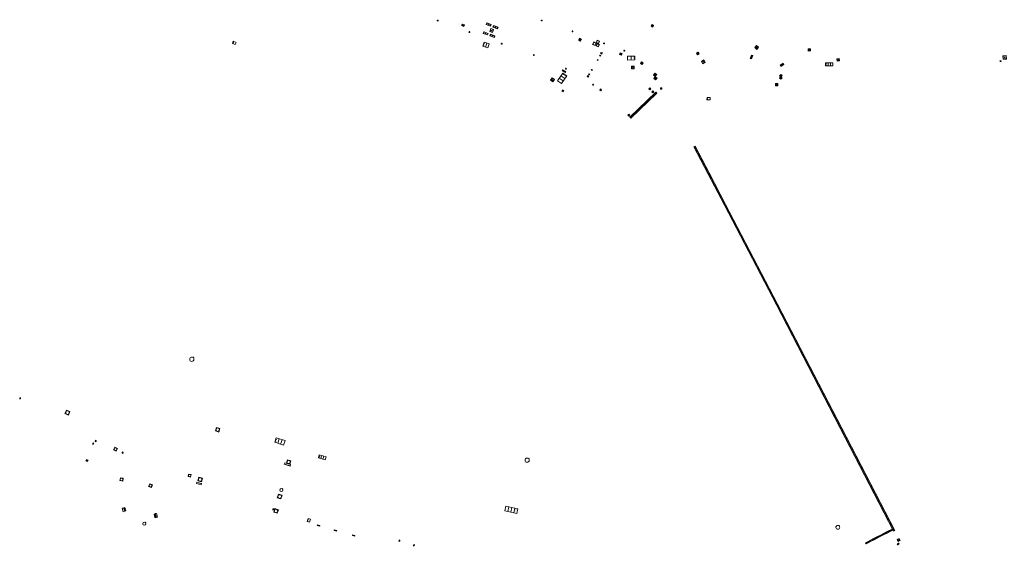
# Model space of a CAD drawing. Units: metres. Extents: x 1897815 to 1919728, y 4204939 to 4229361.
# Drawn here: x 1913521 to 1913726, y 4224969 to 4225078 of the extents above; entities that cross this region are included whole.
import ezdxf

# ---------------------------------------------------------------- set-up
doc = ezdxf.new("R2010")
doc.units = ezdxf.units.M
doc.header["$MEASUREMENT"] = 0
doc.layers.add('SOL_AFFL', color=6, linetype='Continuous', lineweight=0, true_color=0xff00ff)
doc.layers.add('SOL_AFFL_Ss-Pont', color=9, linetype='Continuous', lineweight=0, true_color=0xbababa)
doc.layers.get('0').off()

# ---------------------------------------------------------------- blocks, each defined once
blk = doc.blocks.new('AFF024')
at = {"flags": 128}
for points in [[(0, 0), (1, 0), (1, 0.65), (0, 0.65), (0, 0)], [(0.787, 0.437), (0.748, 0.437)], [(0.787, 0.197), (0.748, 0.197)]]:
    blk.add_lwpolyline(points, dxfattribs=at)
blk = doc.blocks.new('AFF002')
at = {"flags": 128}
for points in [[(0, 0), (1, 0), (1, 1), (0, 1), (0, 0)], [(0.079, 0.079), (0.921, 0.079), (0.921, 0.921), (0.079, 0.921), (0.079, 0.079)]]:
    blk.add_lwpolyline(points, dxfattribs=at)
blk.add_point((0.5, 0.5))
blk = doc.blocks.new('AFF015')
at = {"flags": 128}
for points in [[(0, 0), (1.95, 0), (1.95, 0.65), (0, 0.65), (0, 0)], [(0.65, 0), (0.65, 0.65)], [(1.3, 0), (1.3, 0.65)], [(1.749, 0.449), (1.795, 0.449)], [(1.749, 0.201), (1.795, 0.201)]]:
    blk.add_lwpolyline(points, dxfattribs=at)
blk = doc.blocks.new('AFF119')
at = {"flags": 128}
for points in [[(-0.132, 0.053), (0.13, -0.055)], [(0.1, 0), (0.07, 0.07), (0, 0.1), (-0.07, 0.07), (-0.1, 0), (-0.07, -0.07), (0, -0.1), (0.07, -0.07), (0.1, 0)], [(-0.054, -0.132), (0.053, 0.131)]]:
    blk.add_lwpolyline(points, dxfattribs=at)
blk = doc.blocks.new('AFF014')
at = {"flags": 128}
for points in [[(0, 0), (0.4, 0), (0.4, 0.4), (0, 0.4), (0, 0)], [(0.08, 0.08), (0.08, 0.32)], [(0.16, 0.08), (0.16, 0.32)], [(0.24, 0.08), (0.24, 0.32)], [(0.32, 0.08), (0.32, 0.32)]]:
    blk.add_lwpolyline(points, dxfattribs=at)
blk = doc.blocks.new('AFF003')
at = {"flags": 128}
for points in [[(0.101, 0.001), (0.071, 0.071), (0.001, 0.101), (-0.069, 0.071), (-0.099, 0.001), (-0.069, -0.069), (0.001, -0.099), (0.071, -0.069), (0.101, 0.001)], [(-0.083, -0.166), (0.084, 0.167)]]:
    blk.add_lwpolyline(points, dxfattribs=at)
blk = doc.blocks.new('AFF003_6')
at = {"color": 0, "linetype": 'ByBlock', "lineweight": -2, "flags": 128}
for points in [[(0.101, 0.001), (0.071, 0.071), (0.001, 0.101), (-0.069, 0.071), (-0.099, 0.001), (-0.069, -0.069), (0.001, -0.099), (0.071, -0.069), (0.101, 0.001)], [(-0.083, -0.166), (0.084, 0.167)]]:
    blk.add_lwpolyline(points, dxfattribs=at)
blk = doc.blocks.new('AFF001')
at = {"flags": 128}
blk.add_lwpolyline([(0, 1), (1, 1), (1, 0), (0, 0), (0, 1)], close=True, dxfattribs=at)
blk.add_circle((0.5, 0.5), 0.47)
blk = doc.blocks.new('AFF018_6')
at = {"color": 0, "linetype": 'ByBlock', "lineweight": -2, "flags": 128}
blk.add_lwpolyline([(0.205486, 0.254479), (0.258586, 0.307579), (0.302586, 0.263579), (0.249963, 0.210956)], dxfattribs=at)
at = {"color": 0, "linetype": 'ByBlock', "lineweight": -2}
blk.add_arc((0, 0), 0.327084, 51.079897, 40.162643, dxfattribs=at)
blk = doc.blocks.new('grille_927')
at = {"color": 0, "linetype": 'ByBlock', "lineweight": -2, "flags": 128}
for points in [[(0, 0), (10.8299, -20.7461), (11.095845, -20.607271), (0.265945, 0.138829), (0, 0)], [(0.118373, -0.161932), (0.331129, -0.050869)], [(0.210152, -0.337746), (0.422908, -0.226683)], [(0.301931, -0.51356), (0.514687, -0.402497)], [(0.39371, -0.689375), (0.606465, -0.578312)], [(0.485489, -0.865189), (0.698244, -0.754126)], [(0.577267, -1.041004), (0.790023, -0.929941)], [(0.669046, -1.216818), (0.881802, -1.105755)], [(0.760825, -1.392632), (0.973581, -1.281569)], [(0.852604, -1.568447), (1.06536, -1.457384)], [(0.944383, -1.744261), (1.157138, -1.633198)], [(1.036161, -1.920076), (1.248917, -1.809013)], [(1.12794, -2.09589), (1.340696, -1.984827)], [(1.219719, -2.271704), (1.432475, -2.160641)], [(1.311498, -2.447519), (1.524254, -2.336456)], [(1.403277, -2.623333), (1.616032, -2.51227)], [(1.495055, -2.799148), (1.707811, -2.688085)], [(1.586834, -2.974962), (1.79959, -2.863899)], [(1.678613, -3.150776), (1.891369, -3.039713)], [(1.770392, -3.326591), (1.983148, -3.215528)], [(1.862171, -3.502405), (2.074927, -3.391342)], [(1.95395, -3.67822), (2.166705, -3.567157)], [(2.045728, -3.854034), (2.258484, -3.742971)], [(2.137507, -4.029848), (2.350263, -3.918786)], [(2.229286, -4.205663), (2.442042, -4.0946)], [(2.321065, -4.381477), (2.533821, -4.270414)], [(2.412844, -4.557292), (2.625599, -4.446229)], [(2.504622, -4.733106), (2.717378, -4.622043)], [(2.596401, -4.908921), (2.809157, -4.797858)], [(2.68818, -5.084735), (2.900936, -4.973672)], [(2.779959, -5.260549), (2.992715, -5.149486)], [(2.871738, -5.436364), (3.084493, -5.325301)], [(2.963517, -5.612178), (3.176272, -5.501115)], [(3.055295, -5.787993), (3.268051, -5.67693)], [(3.147074, -5.963807), (3.35983, -5.852744)], [(3.238853, -6.139621), (3.451609, -6.028558)], [(3.330632, -6.315436), (3.543388, -6.204373)], [(3.422411, -6.49125), (3.635166, -6.380187)], [(3.514189, -6.667065), (3.726945, -6.556002)], [(3.605968, -6.842879), (3.818724, -6.731816)], [(3.697747, -7.018693), (3.910503, -6.90763)], [(3.789526, -7.194508), (4.002282, -7.083445)], [(3.881305, -7.370322), (4.09406, -7.259259)], [(3.973083, -7.546137), (4.185839, -7.435074)], [(4.064862, -7.721951), (4.277618, -7.610888)], [(4.156641, -7.897765), (4.369397, -7.786702)], [(4.24842, -8.07358), (4.461176, -7.962517)], [(4.340199, -8.249394), (4.552954, -8.138331)], [(4.431978, -8.425209), (4.644733, -8.314146)], [(4.523756, -8.601023), (4.736512, -8.48996)], [(4.615535, -8.776837), (4.828291, -8.665774)], [(4.707314, -8.952652), (4.92007, -8.841589)], [(4.799093, -9.128466), (5.011849, -9.017403)], [(4.890872, -9.304281), (5.103627, -9.193218)], [(4.98265, -9.480095), (5.195406, -9.369032)], [(5.074429, -9.65591), (5.287185, -9.544847)], [(5.166208, -9.831724), (5.378964, -9.720661)], [(5.257987, -10.007538), (5.470743, -9.896475)], [(5.349766, -10.183353), (5.562521, -10.07229)], [(5.441544, -10.359167), (5.6543, -10.248104)], [(5.533323, -10.534982), (5.746079, -10.423919)], [(5.625102, -10.710796), (5.837858, -10.599733)], [(5.716881, -10.88661), (5.929637, -10.775547)], [(5.80866, -11.062425), (6.021415, -10.951362)], [(5.900439, -11.238239), (6.113194, -11.127176)], [(5.992217, -11.414054), (6.204973, -11.302991)], [(6.083996, -11.589868), (6.296752, -11.478805)], [(6.175775, -11.765682), (6.388531, -11.654619)], [(6.267554, -11.941497), (6.48031, -11.830434)], [(6.359333, -12.117311), (6.572088, -12.006248)], [(6.451111, -12.293126), (6.663867, -12.182063)], [(6.54289, -12.46894), (6.755646, -12.357877)], [(6.634669, -12.644754), (6.847425, -12.533691)], [(6.726448, -12.820569), (6.939204, -12.709506)], [(6.818227, -12.996383), (7.030982, -12.88532)], [(6.910005, -13.172198), (7.122761, -13.061135)], [(7.001784, -13.348012), (7.21454, -13.236949)], [(7.093563, -13.523826), (7.306319, -13.412763)], [(7.185342, -13.699641), (7.398098, -13.588578)], [(7.277121, -13.875455), (7.489877, -13.764392)], [(7.3689, -14.05127), (7.581655, -13.940207)], [(7.460678, -14.227084), (7.673434, -14.116021)], [(7.552457, -14.402898), (7.765213, -14.291836)], [(7.644236, -14.578713), (7.856992, -14.46765)], [(7.736015, -14.754527), (7.948771, -14.643464)], [(7.827794, -14.930342), (8.040549, -14.819279)], [(7.919572, -15.106156), (8.132328, -14.995093)], [(8.011351, -15.281971), (8.224107, -15.170908)], [(8.10313, -15.457785), (8.315886, -15.346722)], [(8.194909, -15.633599), (8.407665, -15.522536)], [(8.286688, -15.809414), (8.499443, -15.698351)], [(8.378467, -15.985228), (8.591222, -15.874165)], [(8.470245, -16.161043), (8.683001, -16.04998)], [(8.562024, -16.336857), (8.77478, -16.225794)], [(8.653803, -16.512671), (8.866559, -16.401608)], [(8.745582, -16.688486), (8.958338, -16.577423)], [(8.837361, -16.8643), (9.050116, -16.753237)], [(8.929139, -17.040115), (9.141895, -16.929052)], [(9.020918, -17.215929), (9.233674, -17.104866)], [(9.112697, -17.391743), (9.325453, -17.28068)], [(9.204476, -17.567558), (9.417232, -17.456495)], [(9.296255, -17.743372), (9.50901, -17.632309)], [(9.388033, -17.919187), (9.600789, -17.808124)], [(9.479812, -18.095001), (9.692568, -17.983938)], [(9.571591, -18.270815), (9.784347, -18.159752)], [(9.66337, -18.44663), (9.876126, -18.335567)], [(9.755149, -18.622444), (9.967904, -18.511381)], [(9.846928, -18.798259), (10.059683, -18.687196)], [(9.938706, -18.974073), (10.151462, -18.86301)], [(10.030485, -19.149887), (10.243241, -19.038824)], [(10.122264, -19.325702), (10.33502, -19.214639)], [(10.214043, -19.501516), (10.426799, -19.390453)], [(10.305822, -19.677331), (10.518577, -19.566268)], [(10.3976, -19.853145), (10.610356, -19.742082)], [(10.489379, -20.028959), (10.702135, -19.917897)], [(10.581158, -20.204774), (10.793914, -20.093711)], [(10.672937, -20.380588), (10.885693, -20.269525)], [(10.764716, -20.556403), (10.977471, -20.44534)]]:
    blk.add_lwpolyline(points, dxfattribs=at)
blk = doc.blocks.new('AFF102')
at = {"flags": 128}
for points in [[(-0.0844, 0), (0.0002, 0.0852), (0.0854, 0), (0.0002, -0.0846), (-0.0844, 0), (-0.169, 0)], [(0.0002, 0.0852), (0.0002, 0.1698)], [(0.0854, 0), (0.17, 0)], [(0.0002, -0.0846), (0.0002, -0.1692)]]:
    blk.add_lwpolyline(points, dxfattribs=at)
blk = doc.blocks.new('AFF016')
at = {"flags": 128}
for points in [[(0, 0), (1.3, 0), (1.3, 0.65), (0, 0.65), (0, 0)], [(0.65, 0), (0.65, 0.65)], [(1.1, 0.45), (1.157, 0.45)], [(1.1, 0.2), (1.157, 0.2)]]:
    blk.add_lwpolyline(points, dxfattribs=at)
blk = doc.blocks.new('grille_928')
at = {"color": 0, "linetype": 'ByBlock', "lineweight": -2, "flags": 128}
for points in [[(0, 0), (2.906398, -5.556775), (3.172232, -5.417735), (0.265834, 0.139041), (0, 0)], [(0.117408, -0.159745), (0.330075, -0.048512)], [(0.208233, -0.333394), (0.4209, -0.222162)], [(0.299058, -0.507044), (0.511725, -0.395811)], [(0.389883, -0.680693), (0.60255, -0.56946)], [(0.480708, -0.854342), (0.693375, -0.743109)], [(0.571533, -1.027991), (0.7842, -0.916759)], [(0.662358, -1.201641), (0.875025, -1.090408)], [(0.753183, -1.37529), (0.96585, -1.264057)], [(0.844008, -1.548939), (1.056675, -1.437706)], [(0.934833, -1.722588), (1.1475, -1.611356)], [(1.025658, -1.896237), (1.238325, -1.785005)], [(1.116483, -2.069887), (1.32915, -1.958654)], [(1.207308, -2.243536), (1.419975, -2.132303)], [(1.298133, -2.417185), (1.5108, -2.305952)], [(1.388958, -2.590834), (1.601625, -2.479602)], [(1.479783, -2.764484), (1.69245, -2.653251)], [(1.570608, -2.938133), (1.783275, -2.8269)], [(1.661432, -3.111782), (1.8741, -3.000549)], [(1.752257, -3.285431), (1.964924, -3.174199)], [(1.843082, -3.459081), (2.055749, -3.347848)], [(1.933907, -3.63273), (2.146574, -3.521497)], [(2.024732, -3.806379), (2.237399, -3.695146)], [(2.115557, -3.980028), (2.328224, -3.868796)], [(2.206382, -4.153677), (2.419049, -4.042445)], [(2.297207, -4.327327), (2.509874, -4.216094)], [(2.388032, -4.500976), (2.600699, -4.389743)], [(2.478857, -4.674625), (2.691524, -4.563392)], [(2.569682, -4.848274), (2.782349, -4.737042)], [(2.660507, -5.021924), (2.873174, -4.910691)], [(2.751332, -5.195573), (2.963999, -5.08434)], [(2.842157, -5.369222), (3.054824, -5.257989)]]:
    blk.add_lwpolyline(points, dxfattribs=at)
blk = doc.blocks.new('grille_929')
at = {"color": 0, "linetype": 'ByBlock', "lineweight": -2, "flags": 128}
for points in [[(0, 0), (3.4519, -6.6114), (3.717835, -6.472552), (0.265935, 0.138848), (0, 0)], [(0.117433, -0.160099), (0.330181, -0.049021)], [(0.208272, -0.334084), (0.42102, -0.223005)], [(0.299112, -0.508068), (0.51186, -0.396989)], [(0.389951, -0.682052), (0.602699, -0.570974)], [(0.480791, -0.856036), (0.693539, -0.744958)], [(0.57163, -1.03002), (0.784378, -0.918942)], [(0.66247, -1.204005), (0.875217, -1.092926)], [(0.753309, -1.377989), (0.966057, -1.26691)], [(0.844149, -1.551973), (1.056896, -1.440895)], [(0.934988, -1.725957), (1.147736, -1.614879)], [(1.025828, -1.899942), (1.238575, -1.788863)], [(1.116667, -2.073926), (1.329415, -1.962847)], [(1.207507, -2.24791), (1.420254, -2.136832)], [(1.298346, -2.421894), (1.511094, -2.310816)], [(1.389186, -2.595878), (1.601933, -2.4848)], [(1.480025, -2.769863), (1.692773, -2.658784)], [(1.570865, -2.943847), (1.783612, -2.832768)], [(1.661704, -3.117831), (1.874452, -3.006753)], [(1.752543, -3.291815), (1.965291, -3.180737)], [(1.843383, -3.465799), (2.056131, -3.354721)], [(1.934222, -3.639784), (2.14697, -3.528705)], [(2.025062, -3.813768), (2.23781, -3.702689)], [(2.115901, -3.987752), (2.328649, -3.876674)], [(2.206741, -4.161736), (2.419489, -4.050658)], [(2.29758, -4.33572), (2.510328, -4.224642)], [(2.38842, -4.509705), (2.601167, -4.398626)], [(2.479259, -4.683689), (2.692007, -4.57261)], [(2.570099, -4.857673), (2.782846, -4.746595)], [(2.660938, -5.031657), (2.873686, -4.920579)], [(2.751778, -5.205642), (2.964525, -5.094563)], [(2.842617, -5.379626), (3.055365, -5.268547)], [(2.933457, -5.55361), (3.146204, -5.442532)], [(3.024296, -5.727594), (3.237044, -5.616516)], [(3.115136, -5.901578), (3.327883, -5.7905)], [(3.205975, -6.075563), (3.418723, -5.964484)], [(3.296815, -6.249547), (3.509562, -6.138468)], [(3.387654, -6.423531), (3.600402, -6.312453)]]:
    blk.add_lwpolyline(points, dxfattribs=at)
blk = doc.blocks.new('grille_930')
at = {"color": 0, "linetype": 'ByBlock', "lineweight": -2, "flags": 128}
for points in [[(0, 0), (-5.420866, -5.240719), (-5.212348, -5.456405), (0.208518, -0.215686), (0, 0)], [(-1.976309, -1.95236), (-1.809495, -2.124908)], [(-1.833655, -1.814446), (-1.666841, -1.986995)], [(-1.691001, -1.676533), (-1.524186, -1.849081)], [(-1.548346, -1.538619), (-1.381532, -1.711167)], [(-1.405692, -1.400705), (-1.238877, -1.573254)], [(-1.263037, -1.262792), (-1.096223, -1.43534)], [(-1.120383, -1.124878), (-0.953569, -1.297426)], [(-0.977729, -0.986964), (-0.810914, -1.159513)], [(-0.835074, -0.849051), (-0.66826, -1.021599)], [(-0.69242, -0.711137), (-0.525606, -0.883685)], [(-0.549766, -0.573223), (-0.382951, -0.745772)], [(-0.407111, -0.43531), (-0.240297, -0.607858)], [(-0.264457, -0.297396), (-0.097643, -0.469944)], [(-0.121803, -0.159482), (0.045012, -0.332031)], [(-4.116125, -4.021065), (-3.94931, -4.193613)], [(-3.97347, -3.883151), (-3.806656, -4.0557)], [(-3.830816, -3.745238), (-3.664002, -3.917786)], [(-3.688162, -3.607324), (-3.521347, -3.779872)], [(-3.545507, -3.46941), (-3.378693, -3.641959)], [(-3.402853, -3.331497), (-3.236038, -3.504045)], [(-3.260198, -3.193583), (-3.093384, -3.366131)], [(-3.117544, -3.055669), (-2.95073, -3.228218)], [(-2.97489, -2.917756), (-2.808075, -3.090304)], [(-2.832235, -2.779842), (-2.665421, -2.95239)], [(-2.689581, -2.641928), (-2.522767, -2.814477)], [(-2.546927, -2.504015), (-2.380112, -2.676563)], [(-2.404272, -2.366101), (-2.237458, -2.538649)], [(-2.261618, -2.228187), (-2.094804, -2.400736)], [(-2.118964, -2.090274), (-1.952149, -2.262822)], [(-5.257359, -5.124374), (-5.090545, -5.296923)], [(-5.114705, -4.986461), (-4.947891, -5.159009)], [(-4.972051, -4.848547), (-4.805236, -5.021095)], [(-4.829396, -4.710633), (-4.662582, -4.883182)], [(-4.686742, -4.57272), (-4.519928, -4.745268)], [(-4.544088, -4.434806), (-4.377273, -4.607354)], [(-4.401433, -4.296892), (-4.234619, -4.469441)], [(-4.258779, -4.158979), (-4.091965, -4.331527)]]:
    blk.add_lwpolyline(points, dxfattribs=at)
blk = doc.blocks.new('AFF024_3')
at = {"color": 0, "linetype": 'ByBlock', "lineweight": -2, "flags": 128}
for points in [[(0, 0), (1, 0), (1, 0.65), (0, 0.65), (0, 0)], [(0.787, 0.437), (0.748, 0.437)], [(0.787, 0.197), (0.748, 0.197)]]:
    blk.add_lwpolyline(points, dxfattribs=at)
blk = doc.blocks.new('AFF001_7')
at = {"color": 0, "linetype": 'ByBlock', "lineweight": -2, "flags": 128}
blk.add_lwpolyline([(0, 1), (1, 1), (1, 0), (0, 0), (0, 1)], close=True, dxfattribs=at)
at = {"color": 0, "linetype": 'ByBlock', "lineweight": -2}
blk.add_circle((0.5, 0.5), 0.47, dxfattribs=at)
blk = doc.blocks.new('AFF017_4')
at = {"color": 0, "linetype": 'ByBlock', "lineweight": -2, "flags": 128}
for points in [[(0, 0), (1, 0), (1, 0.295), (0, 0.295), (0, 0)], [(0.197, 0), (0.197, 0.039), (0.803, 0.039), (0.803, 0)]]:
    blk.add_lwpolyline(points, dxfattribs=at)
blk = doc.blocks.new('AFF014_6')
at = {"color": 0, "linetype": 'ByBlock', "lineweight": -2, "flags": 128}
for points in [[(0, 0), (0.4, 0), (0.4, 0.4), (0, 0.4), (0, 0)], [(0.08, 0.08), (0.08, 0.32)], [(0.16, 0.08), (0.16, 0.32)], [(0.24, 0.08), (0.24, 0.32)], [(0.32, 0.08), (0.32, 0.32)]]:
    blk.add_lwpolyline(points, dxfattribs=at)
blk = doc.blocks.new('AFF015_5')
at = {"color": 0, "linetype": 'ByBlock', "lineweight": -2, "flags": 128}
for points in [[(0, 0), (1.95, 0), (1.95, 0.65), (0, 0.65), (0, 0)], [(0.65, 0), (0.65, 0.65)], [(1.3, 0), (1.3, 0.65)], [(1.749, 0.449), (1.795, 0.449)], [(1.749, 0.201), (1.795, 0.201)]]:
    blk.add_lwpolyline(points, dxfattribs=at)
blk = doc.blocks.new('AFF017')
at = {"flags": 128}
for points in [[(0, 0), (1, 0), (1, 0.295), (0, 0.295), (0, 0)], [(0.197, 0), (0.197, 0.039), (0.803, 0.039), (0.803, 0)]]:
    blk.add_lwpolyline(points, dxfattribs=at)
blk = doc.blocks.new('AFF106_4')
at = {"color": 0, "linetype": 'ByBlock', "lineweight": -2, "flags": 128}
for points in [[(0, 0), (2.6, 0), (2.6, 0.65), (0, 0.65), (0, 0)], [(0.317, 0.463), (0.348, 0.463)], [(0.348, 0.187), (0.317, 0.187)], [(0.655, 0), (0.655, 0.65)], [(1.3, 0), (1.3, 0.65)], [(1.955, 0), (1.955, 0.65)]]:
    blk.add_lwpolyline(points, dxfattribs=at)
blk = doc.blocks.new('grille_932')
at = {"color": 0, "linetype": 'ByBlock', "lineweight": -2, "flags": 128}
for points in [[(0, 0), (14.322325, -27.699095), (14.588809, -27.561305), (0.266484, 0.13779), (0, 0)], [(0.118458, -0.163779), (0.331645, -0.053547)], [(0.210268, -0.341338), (0.423455, -0.231105)], [(0.302078, -0.518896), (0.515265, -0.408663)], [(0.393888, -0.696454), (0.607075, -0.586222)], [(0.485697, -0.874012), (0.698885, -0.76378)], [(0.577507, -1.051571), (0.790694, -0.941338)], [(0.669317, -1.229129), (0.882504, -1.118897)], [(0.761127, -1.406687), (0.974314, -1.296455)], [(0.852936, -1.584246), (1.066124, -1.474013)], [(0.944746, -1.761804), (1.157933, -1.651572)], [(1.036556, -1.939362), (1.249743, -1.82913)], [(1.128366, -2.116921), (1.341553, -2.006688)], [(1.220175, -2.294479), (1.433363, -2.184246)], [(1.311985, -2.472037), (1.525173, -2.361805)], [(1.403795, -2.649595), (1.616982, -2.539363)], [(1.495605, -2.827154), (1.708792, -2.716921)], [(1.587415, -3.004712), (1.800602, -2.89448)], [(1.679224, -3.18227), (1.892412, -3.072038)], [(1.771034, -3.359829), (1.984221, -3.249596)], [(1.862844, -3.537387), (2.076031, -3.427155)], [(1.954654, -3.714945), (2.167841, -3.604713)], [(2.046463, -3.892504), (2.259651, -3.782271)], [(2.138273, -4.070062), (2.351461, -3.959829)], [(2.230083, -4.24762), (2.44327, -4.137388)], [(2.321893, -4.425178), (2.53508, -4.314946)], [(2.413703, -4.602737), (2.62689, -4.492504)], [(2.505512, -4.780295), (2.7187, -4.670063)], [(2.597322, -4.957853), (2.810509, -4.847621)], [(2.689132, -5.135412), (2.902319, -5.025179)], [(2.780942, -5.31297), (2.994129, -5.202738)], [(2.872751, -5.490528), (3.085939, -5.380296)], [(2.964561, -5.668087), (3.177749, -5.557854)], [(3.056371, -5.845645), (3.269558, -5.735412)], [(3.148181, -6.023203), (3.361368, -5.912971)], [(3.239991, -6.200761), (3.453178, -6.090529)], [(3.3318, -6.37832), (3.544988, -6.268087)], [(3.42361, -6.555878), (3.636797, -6.445646)], [(3.51542, -6.733436), (3.728607, -6.623204)], [(3.60723, -6.910995), (3.820417, -6.800762)], [(3.699039, -7.088553), (3.912227, -6.978321)], [(3.790849, -7.266111), (4.004037, -7.155879)], [(3.882659, -7.44367), (4.095846, -7.333437)], [(3.974469, -7.621228), (4.187656, -7.510996)], [(4.066279, -7.798786), (4.279466, -7.688554)], [(4.158088, -7.976345), (4.371276, -7.866112)], [(4.249898, -8.153903), (4.463085, -8.04367)], [(4.341708, -8.331461), (4.554895, -8.221229)], [(4.433518, -8.509019), (4.646705, -8.398787)], [(4.525327, -8.686578), (4.738515, -8.576345)], [(4.617137, -8.864136), (4.830324, -8.753904)], [(4.708947, -9.041694), (4.922134, -8.931462)], [(4.800757, -9.219253), (5.013944, -9.10902)], [(4.892567, -9.396811), (5.105754, -9.286579)], [(4.984376, -9.574369), (5.197564, -9.464137)], [(5.076186, -9.751928), (5.289373, -9.641695)], [(5.167996, -9.929486), (5.381183, -9.819253)], [(5.259806, -10.107044), (5.472993, -9.996812)], [(5.351615, -10.284602), (5.564803, -10.17437)], [(5.443425, -10.462161), (5.656612, -10.351928)], [(5.535235, -10.639719), (5.748422, -10.529487)], [(5.627045, -10.817277), (5.840232, -10.707045)], [(5.718855, -10.994836), (5.932042, -10.884603)], [(5.810664, -11.172394), (6.023852, -11.062162)], [(5.902474, -11.349952), (6.115661, -11.23972)], [(5.994284, -11.527511), (6.207471, -11.417278)], [(6.086094, -11.705069), (6.299281, -11.594836)], [(6.177903, -11.882627), (6.391091, -11.772395)], [(6.269713, -12.060185), (6.4829, -11.949953)], [(6.361523, -12.237744), (6.57471, -12.127511)], [(6.453333, -12.415302), (6.66652, -12.30507)], [(6.545142, -12.59286), (6.75833, -12.482628)], [(6.636952, -12.770419), (6.85014, -12.660186)], [(6.728762, -12.947977), (6.941949, -12.837745)], [(6.820572, -13.125535), (7.033759, -13.015303)], [(6.912382, -13.303094), (7.125569, -13.192861)], [(7.004191, -13.480652), (7.217379, -13.370419)], [(7.096001, -13.65821), (7.309188, -13.547978)], [(7.187811, -13.835768), (7.400998, -13.725536)], [(7.279621, -14.013327), (7.492808, -13.903094)], [(7.37143, -14.190885), (7.584618, -14.080653)], [(7.46324, -14.368443), (7.676428, -14.258211)], [(7.55505, -14.546002), (7.768237, -14.435769)], [(7.64686, -14.72356), (7.860047, -14.613328)], [(7.73867, -14.901118), (7.951857, -14.790886)], [(7.830479, -15.078677), (8.043667, -14.968444)], [(7.922289, -15.256235), (8.135476, -15.146002)], [(8.014099, -15.433793), (8.227286, -15.323561)], [(8.105909, -15.611351), (8.319096, -15.501119)], [(8.197718, -15.78891), (8.410906, -15.678677)], [(8.289528, -15.966468), (8.502716, -15.856236)], [(8.381338, -16.144026), (8.594525, -16.033794)], [(8.473148, -16.321585), (8.686335, -16.211352)], [(8.564958, -16.499143), (8.778145, -16.388911)], [(8.656767, -16.676701), (8.869955, -16.566469)], [(8.748577, -16.85426), (8.961764, -16.744027)], [(8.840387, -17.031818), (9.053574, -16.921585)], [(8.932197, -17.209376), (9.145384, -17.099144)], [(9.024006, -17.386934), (9.237194, -17.276702)], [(9.115816, -17.564493), (9.329004, -17.45426)], [(9.207626, -17.742051), (9.420813, -17.631819)], [(9.299436, -17.919609), (9.512623, -17.809377)], [(9.391246, -18.097168), (9.604433, -17.986935)], [(9.483055, -18.274726), (9.696243, -18.164494)], [(9.574865, -18.452284), (9.788052, -18.342052)], [(9.666675, -18.629843), (9.879862, -18.51961)], [(9.758485, -18.807401), (9.971672, -18.697168)], [(9.850294, -18.984959), (10.063482, -18.874727)], [(9.942104, -19.162517), (10.155291, -19.052285)], [(10.033914, -19.340076), (10.247101, -19.229843)], [(10.125724, -19.517634), (10.338911, -19.407402)], [(10.217534, -19.695192), (10.430721, -19.58496)], [(10.309343, -19.872751), (10.522531, -19.762518)], [(10.401153, -20.050309), (10.61434, -19.940077)], [(10.492963, -20.227867), (10.70615, -20.117635)], [(10.584773, -20.405426), (10.79796, -20.295193)], [(10.676582, -20.582984), (10.88977, -20.472752)], [(10.768392, -20.760542), (10.981579, -20.65031)], [(10.860202, -20.938101), (11.073389, -20.827868)], [(10.952012, -21.115659), (11.165199, -21.005426)], [(11.043822, -21.293217), (11.257009, -21.182985)], [(11.135631, -21.470775), (11.348819, -21.360543)], [(11.227441, -21.648334), (11.440628, -21.538101)], [(11.319251, -21.825892), (11.532438, -21.71566)], [(11.411061, -22.00345), (11.624248, -21.893218)], [(11.50287, -22.181009), (11.716058, -22.070776)], [(11.59468, -22.358567), (11.807867, -22.248335)], [(11.68649, -22.536125), (11.899677, -22.425893)], [(11.7783, -22.713684), (11.991487, -22.603451)], [(11.870109, -22.891242), (12.083297, -22.781009)], [(11.961919, -23.0688), (12.175107, -22.958568)], [(12.053729, -23.246358), (12.266916, -23.136126)], [(12.145539, -23.423917), (12.358726, -23.313684)], [(12.237349, -23.601475), (12.450536, -23.491243)], [(12.329158, -23.779033), (12.542346, -23.668801)], [(12.420968, -23.956592), (12.634155, -23.846359)], [(12.512778, -24.13415), (12.725965, -24.023918)], [(12.604588, -24.311708), (12.817775, -24.201476)], [(12.696397, -24.489267), (12.909585, -24.379034)], [(12.788207, -24.666825), (13.001395, -24.556592)], [(12.880017, -24.844383), (13.093204, -24.734151)], [(12.971827, -25.021941), (13.185014, -24.911709)], [(13.063637, -25.1995), (13.276824, -25.089267)], [(13.155446, -25.377058), (13.368634, -25.266826)], [(13.247256, -25.554616), (13.460443, -25.444384)], [(13.339066, -25.732175), (13.552253, -25.621942)], [(13.430876, -25.909733), (13.644063, -25.799501)], [(13.522685, -26.087291), (13.735873, -25.977059)], [(13.614495, -26.26485), (13.827683, -26.154617)], [(13.706305, -26.442408), (13.919492, -26.332175)], [(13.798115, -26.619966), (14.011302, -26.509734)], [(13.889925, -26.797524), (14.103112, -26.687292)], [(13.981734, -26.975083), (14.194922, -26.86485)], [(14.073544, -27.152641), (14.286731, -27.042409)], [(14.165354, -27.330199), (14.378541, -27.219967)], [(14.257164, -27.507758), (14.470351, -27.397525)]]:
    blk.add_lwpolyline(points, dxfattribs=at)
blk = doc.blocks.new('AFF121')
at = {"flags": 128}
for points in [[(0, 0.25), (0.19, 0.25), (0.19, 0), (0, 0), (0, 0.25)], [(0, 0), (0.095, 0.25), (0.19, 0)]]:
    blk.add_lwpolyline(points, dxfattribs=at)
blk = doc.blocks.new('AFF018')
at = {"flags": 128}
blk.add_lwpolyline([(0.205486, 0.254479), (0.258586, 0.307579), (0.302586, 0.263579), (0.249963, 0.210956)], dxfattribs=at)
blk.add_arc((0, 0), 0.327084, 51.079897, 40.162643)
blk = doc.blocks.new('grille_985')
at = {"color": 0, "linetype": 'ByBlock', "lineweight": -2, "flags": 128}
for points in [[(0, 0), (-1.145374, -0.591727), (-1.030626, -0.813837), (0.114747, -0.22211), (0, 0)], [(-0.970274, -0.529405), (-0.878476, -0.707094)], [(-0.806649, -0.444873), (-0.714852, -0.622561)], [(-0.643025, -0.360341), (-0.551227, -0.538029)], [(-0.4794, -0.275808), (-0.387602, -0.453497)], [(-0.315775, -0.191276), (-0.223977, -0.368964)], [(-0.15215, -0.106743), (-0.060352, -0.284432)]]:
    blk.add_lwpolyline(points, dxfattribs=at)
blk = doc.blocks.new('grille_986')
at = {"color": 0, "linetype": 'ByBlock', "lineweight": -2, "flags": 128}
for points in [[(0, 0), (-1.318883, -0.673481), (-1.205187, -0.896132), (0.113696, -0.222651), (0, 0)], [(-1.142653, -0.611561), (-1.051696, -0.789682)], [(-0.977793, -0.527376), (-0.886836, -0.705497)], [(-0.812932, -0.443191), (-0.721976, -0.621311)], [(-0.648072, -0.359006), (-0.557115, -0.537126)], [(-0.483211, -0.274821), (-0.392255, -0.452941)], [(-0.318351, -0.190635), (-0.227395, -0.368756)], [(-0.153491, -0.10645), (-0.062534, -0.284571)]]:
    blk.add_lwpolyline(points, dxfattribs=at)
blk = doc.blocks.new('grille_987')
at = {"color": 0, "linetype": 'ByBlock', "lineweight": -2, "flags": 128}
for points in [[(0, 0), (-1.165334, -0.592413), (-1.052042, -0.81527), (0.113292, -0.222856), (0, 0)], [(-0.987529, -0.530069), (-0.896895, -0.708354)], [(-0.821052, -0.445438), (-0.730419, -0.623723)], [(-0.654576, -0.360808), (-0.563943, -0.539093)], [(-0.4881, -0.276177), (-0.397466, -0.454462)], [(-0.321623, -0.191547), (-0.23099, -0.369832)], [(-0.155147, -0.106916), (-0.064514, -0.285201)]]:
    blk.add_lwpolyline(points, dxfattribs=at)
blk = doc.blocks.new('grille_988')
at = {"color": 0, "linetype": 'ByBlock', "lineweight": -2, "flags": 128}
for points in [[(0, 0), (-0.690603, -0.408377), (-0.563353, -0.623568), (0.12725, -0.215192), (0, 0)], [(-0.539757, -0.348221), (-0.437957, -0.520374)], [(-0.401637, -0.266545), (-0.299837, -0.438699)], [(-0.263516, -0.18487), (-0.161716, -0.357023)], [(-0.125396, -0.103195), (-0.023596, -0.275348)]]:
    blk.add_lwpolyline(points, dxfattribs=at)
blk = doc.blocks.new('grille_989')
at = {"color": 0, "linetype": 'ByBlock', "lineweight": -2, "flags": 128}
for points in [[(0, 0), (0.639841, 0.330992), (0.524974, 0.553041), (-0.114867, 0.222049), (0, 0)], [(0.148474, 0.104953), (0.05658, 0.282592)], [(0.308434, 0.187701), (0.216541, 0.36534)], [(0.468394, 0.270449), (0.376501, 0.448088)]]:
    blk.add_lwpolyline(points, dxfattribs=at)
blk = doc.blocks.new('grille_990')
at = {"color": 0, "linetype": 'ByBlock', "lineweight": -2, "flags": 128}
for points in [[(0, 0), (10.066314, -19.459185), (10.332773, -19.321345), (0.266458, 0.13784), (0, 0)], [(0.118158, -0.163118), (0.331325, -0.052846)], [(0.20967, -0.340019), (0.422837, -0.229747)], [(0.301182, -0.516921), (0.514348, -0.406649)], [(0.392694, -0.693823), (0.60586, -0.583551)], [(0.484206, -0.870724), (0.697372, -0.760452)], [(0.575718, -1.047626), (0.788884, -0.937354)], [(0.667229, -1.224528), (0.880396, -1.114256)], [(0.758741, -1.401429), (0.971908, -1.291157)], [(0.850253, -1.578331), (1.06342, -1.468059)], [(0.941765, -1.755233), (1.154932, -1.644961)], [(1.033277, -1.932134), (1.246444, -1.821862)], [(1.124789, -2.109036), (1.337956, -1.998764)], [(1.216301, -2.285938), (1.429468, -2.175666)], [(1.307813, -2.46284), (1.52098, -2.352568)], [(1.399325, -2.639741), (1.612492, -2.529469)], [(1.490837, -2.816643), (1.704004, -2.706371)], [(1.582349, -2.993545), (1.795516, -2.883273)], [(1.673861, -3.170446), (1.887028, -3.060174)], [(1.765373, -3.347348), (1.97854, -3.237076)], [(1.856885, -3.52425), (2.070052, -3.413978)], [(1.948397, -3.701151), (2.161564, -3.590879)], [(2.039909, -3.878053), (2.253075, -3.767781)], [(2.131421, -4.054955), (2.344587, -3.944683)], [(2.222933, -4.231856), (2.436099, -4.121584)], [(2.314445, -4.408758), (2.527611, -4.298486)], [(2.405957, -4.58566), (2.619123, -4.475388)], [(2.497468, -4.762561), (2.710635, -4.652289)], [(2.58898, -4.939463), (2.802147, -4.829191)], [(2.680492, -5.116365), (2.893659, -5.006093)], [(2.772004, -5.293266), (2.985171, -5.182994)], [(2.863516, -5.470168), (3.076683, -5.359896)], [(2.955028, -5.64707), (3.168195, -5.536798)], [(3.04654, -5.823972), (3.259707, -5.713699)], [(3.138052, -6.000873), (3.351219, -5.890601)], [(3.229564, -6.177775), (3.442731, -6.067503)], [(3.321076, -6.354677), (3.534243, -6.244405)], [(3.412588, -6.531578), (3.625755, -6.421306)], [(3.5041, -6.70848), (3.717267, -6.598208)], [(3.595612, -6.885382), (3.808779, -6.77511)], [(3.687124, -7.062283), (3.900291, -6.952011)], [(3.778636, -7.239185), (3.991803, -7.128913)], [(3.870148, -7.416087), (4.083314, -7.305815)], [(3.96166, -7.592988), (4.174826, -7.482716)], [(4.053172, -7.76989), (4.266338, -7.659618)], [(4.144684, -7.946792), (4.35785, -7.83652)], [(4.236195, -8.123693), (4.449362, -8.013421)], [(4.327707, -8.300595), (4.540874, -8.190323)], [(4.419219, -8.477497), (4.632386, -8.367225)], [(4.510731, -8.654398), (4.723898, -8.544126)], [(4.602243, -8.8313), (4.81541, -8.721028)], [(4.693755, -9.008202), (4.906922, -8.89793)], [(4.785267, -9.185103), (4.998434, -9.074831)], [(4.876779, -9.362005), (5.089946, -9.251733)], [(4.968291, -9.538907), (5.181458, -9.428635)], [(5.059803, -9.715809), (5.27297, -9.605536)], [(5.151315, -9.89271), (5.364482, -9.782438)], [(5.242827, -10.069612), (5.455994, -9.95934)], [(5.334339, -10.246514), (5.547506, -10.136242)], [(5.425851, -10.423415), (5.639018, -10.313143)], [(5.517363, -10.600317), (5.73053, -10.490045)], [(5.608875, -10.777219), (5.822041, -10.666947)], [(5.700387, -10.95412), (5.913553, -10.843848)], [(5.791899, -11.131022), (6.005065, -11.02075)], [(5.883411, -11.307924), (6.096577, -11.197652)], [(5.974922, -11.484825), (6.188089, -11.374553)], [(6.066434, -11.661727), (6.279601, -11.551455)], [(6.157946, -11.838629), (6.371113, -11.728357)], [(6.249458, -12.01553), (6.462625, -11.905258)], [(6.34097, -12.192432), (6.554137, -12.08216)], [(6.432482, -12.369334), (6.645649, -12.259062)], [(6.523994, -12.546235), (6.737161, -12.435963)], [(6.615506, -12.723137), (6.828673, -12.612865)], [(6.707018, -12.900039), (6.920185, -12.789767)], [(6.79853, -13.07694), (7.011697, -12.966668)], [(6.890042, -13.253842), (7.103209, -13.14357)], [(6.981554, -13.430744), (7.194721, -13.320472)], [(7.073066, -13.607646), (7.286233, -13.497373)], [(7.164578, -13.784547), (7.377745, -13.674275)], [(7.25609, -13.961449), (7.469257, -13.851177)], [(7.347602, -14.138351), (7.560768, -14.028079)], [(7.439114, -14.315252), (7.65228, -14.20498)], [(7.530626, -14.492154), (7.743792, -14.381882)], [(7.622138, -14.669056), (7.835304, -14.558784)], [(7.71365, -14.845957), (7.926816, -14.735685)], [(7.805161, -15.022859), (8.018328, -14.912587)], [(7.896673, -15.199761), (8.10984, -15.089489)], [(7.988185, -15.376662), (8.201352, -15.26639)], [(8.079697, -15.553564), (8.292864, -15.443292)], [(8.171209, -15.730466), (8.384376, -15.620194)], [(8.262721, -15.907367), (8.475888, -15.797095)], [(8.354233, -16.084269), (8.5674, -15.973997)], [(8.445745, -16.261171), (8.658912, -16.150899)], [(8.537257, -16.438072), (8.750424, -16.3278)], [(8.628769, -16.614974), (8.841936, -16.504702)], [(8.720281, -16.791876), (8.933448, -16.681604)], [(8.811793, -16.968777), (9.02496, -16.858505)], [(8.903305, -17.145679), (9.116472, -17.035407)], [(8.994817, -17.322581), (9.207984, -17.212309)], [(9.086329, -17.499483), (9.299496, -17.38921)], [(9.177841, -17.676384), (9.391007, -17.566112)], [(9.269353, -17.853286), (9.482519, -17.743014)], [(9.360865, -18.030188), (9.574031, -17.919916)], [(9.452377, -18.207089), (9.665543, -18.096817)], [(9.543888, -18.383991), (9.757055, -18.273719)], [(9.6354, -18.560893), (9.848567, -18.450621)], [(9.726912, -18.737794), (9.940079, -18.627522)], [(9.818424, -18.914696), (10.031591, -18.804424)], [(9.909936, -19.091598), (10.123103, -18.981326)], [(10.001448, -19.268499), (10.214615, -19.158227)]]:
    blk.add_lwpolyline(points, dxfattribs=at)

msp = doc.modelspace()

# ---------------------------------------------------------------- block references
at = {"layer": 'SOL_AFFL'}
for name, p in [('AFF102', (1913608.235909, 4225078.107113)), ('AFF102', (1913629.885304, 4225078.115676)), ('AFF102', (1913614.848359, 4225075.710832)), ('AFF102', (1913636.30149, 4225075.843947)), ('AFF102', (1913621.569762, 4225073.277144)), ('AFF102', (1913642.867053, 4225073.337544)), ('AFF102', (1913628.249373, 4225070.900866)), ('AFF102', (1913647.079425, 4225071.815965)), ('AFF102', (1913634.932515, 4225068.075476)), ('AFF119', (1913725.406, 4225069.643)), ('AFF102', (1913640.588289, 4225064.725794)), ('grille_930', (1913653.644757, 4225063.210485)), ('grille_928', (1913661.555002, 4225051.819175)), ('grille_929', (1913664.4614, 4225046.2624)), ('grille_927', (1913667.9133, 4225039.651)), ('grille_932', (1913678.7432, 4225018.9049)), ('grille_990', (1913693.065525, 4224991.205805)), ('AFF018', (1913547.164, 4224973.305)), ('grille_989', (1913702.178525, 4224971.562034)), ('AFF003', (1913600.264, 4224969.752)), ('grille_987', (1913699.234378, 4224970.329713)), ('grille_986', (1913700.673821, 4224971.076345)), ('grille_985', (1913701.942336, 4224971.721322)), ('AFF003', (1913603.295, 4224968.813))]:
    msp.add_blockref(name, p, dxfattribs=at)
for name, p, xscale, yscale, rotation in [('AFF002', (1913613.2247, 4225077.0494), 0.489047, 0.353761, 337.709081), ('AFF002', (1913618.314004, 4225077.265784), 0.991968, 0.353869, 339.741653), ('AFF002', (1913619.868541, 4225076.262454), 0.600032, 0.695353, 161.279468), ('AFF002', (1913619.752857, 4225076.755134), 0.991968, 0.353869, 339.741653), ('AFF002', (1913652.9934, 4225076.7402), 0.378356, 0.378356, 60.223188), ('AFF002', (1913617.708142, 4225075.440707), 0.991968, 0.353869, 339.741653), ('AFF002', (1913619.105408, 4225074.943649), 0.991968, 0.353869, 339.741653), ('AFF002', (1913638.1775, 4225074.228), 0.474503, 0.474503, 156.184634), ('AFF024', (1913566.290918, 4225073.56268), 0.647315, 0.785558, 159.603148), ('AFF016', (1913618.969, 4225073.241), 0.832618, 1.339313, 161.582939), ('AFF001', (1913641.2464, 4225073.4056), 0.568839, 0.568839, 155.665247), ('AFF001', (1913641.9323, 4225073.8085), 0.563185, 0.563185, 159.177232), ('AFF001', (1913641.8968, 4225073.0968), 0.516707, 0.516707, 155.106366), ('AFF002', (1913674.686, 4225072.103), 0.562392, 0.562392, 50.990152), ('AFF014', (1913642.2017, 4225070.8305), 0.445747, 0.445747, 149.609403), ('AFF014', (1913642.542, 4225071.347), 0.703332, 0.703332, 152.524123), ('AFF014', (1913646.6126, 4225071.2243), 0.976333, 0.976333, 156.631884), ('AFF016', (1913647.7609, 4225070.6909), 1.167404, -1.242824, 0.736215), ('AFF002', (1913662.6443, 4225071.1621), 0.407157, 0.407157, 120.1987), ('AFF014', (1913673.59, 4225070.101), 1.916855, 0.75, 68.420612), ('AFF002', (1913685.395, 4225071.734), 0.461567, 0.461567, 4.722407), ('AFF002', (1913725.925, 4225070.047), 0.716063, 0.716063, 3.12213), ('AFF014', (1913641.6633, 4225069.9238), 0.445747, 0.445747, 149.609403), ('AFF002', (1913649.1285, 4225068.0255), 0.574856, 0.574856, 89.202615), ('AFF014', (1913650.4833, 4225069.1661), 0.996424, 0.996424, 327.406426), ('AFF002', (1913663.9358, 4225069.4107), 0.568523, 0.568523, 121.198815), ('AFF014', (1913679.703, 4225068.56), 1.847004, 0.75, 34.053995), ('AFF015', (1913690.512, 4225069.317), 0.777469, 0.976896, 179.470898), ('AFF002', (1913691.838, 4225070.195), 0.499737, 0.499737, 187.01125), ('AFF002', (1913632.5283, 4225065.8174), 0.578683, 0.578683, 144.310393), ('AFF015', (1913634.0075, 4225064.9871), 0.989759, 1.540791, 55.758276), ('AFF014', (1913634.9459, 4225067.519), 1.919189, 0.75, 152.784273), ('AFF014', (1913639.7315, 4225066.4976), 0.682825, 0.682825, 139.990301), ('AFF014', (1913639.9019, 4225066.9316), 0.445747, 0.445747, 149.609403), ('AFF014', (1913640.4561, 4225067.8205), 0.445747, 0.445747, 149.609403), ('AFF002', (1913653.8297, 4225066.8413), 0.48046, 0.48046, 141.651214), ('AFF002', (1913653.9117, 4225066.1171), 0.48046, 0.48046, 141.651214), ('AFF002', (1913679.397, 4225066.097), 0.386203, 0.386203, 322.892731), ('AFF002', (1913679.411, 4225066.587), 0.386203, 0.386203, 322.892731), ('AFF014', (1913654.5941, 4225064.1153), 0.735781, 0.735781, 270.525635), ('AFF002', (1913679.031, 4225065.007), 0.469068, 0.469068, 180.977232), ('AFF002', (1913634.4743, 4225063.5409), 0.281568, 0.281568, 153.189241), ('AFF002', (1913642.3647, 4225063.6775), 0.290719, 0.290719, 144.06826), ('AFF002', (1913652.5975, 4225063.858), 0.290907, 0.290907, 135.250685), ('AFF002', (1913653.2153, 4225063.2285), 0.290907, 0.290907, 135.250685), ('AFF002', (1913648.2267, 4225058.443), 0.294094, 0.294094, 139.550851), ('AFF018_6', (1913557.05452, 4225007.551747), 1.353666, 1.353666, 359.570001), ('AFF003', (1913521.327244, 4224999.43063), 0.999867, 0.999867, 359.570001), ('AFF001', (1913530.655659, 4224996.228064), 0.803574, 0.803574, 338.818785), ('AFF001_7', (1913562.179828, 4224993.356609), 0.771897, 0.771897, 253.012929), ('AFF003_6', (1913537.053496, 4224990.548504), 0.999867, 0.999867, 359.570001), ('AFF015', (1913576.462798, 4224990.602201), 0.981185, 1.553187, 161.570651), ('AFF121', (1913536.392, 4224989.889), 0.895665, 1.109155, 336.447736), ('AFF001', (1913541.33, 4224988.414), 0.613861, 0.613861, 66.985246), ('AFF003_6', (1913542.659876, 4224988.079833), 0.999867, 0.999867, 359.570001), ('AFF001', (1913535.312, 4224986.231), 0.339954, 0.339954, 66.602236), ('AFF001', (1913576.736261, 4224985.916658), 0.741153, 0.741153, 342.078594), ('AFF015_5', (1913585.018861, 4224987.203985), 0.761544, 0.999625, 163.942617), ('AFF018_6', (1913626.859415, 4224986.530008), 1.353666, 1.353666, 359.570001), ('AFF017', (1913576.313881, 4224985.70601), 1.281179, 1.035187, 341.957397), ('AFF001', (1913542.185, 4224982.859), 0.597262, 0.597262, 260.458823), ('AFF001', (1913556.387, 4224983.636), 0.5201, 0.5201, 258.690068), ('AFF001', (1913558.327, 4224982.24), 0.771524, 0.771524, 343.970751), ('AFF001', (1913548.319, 4224981.625), 0.610735, 0.610735, 246.247071), ('AFF017_4', (1913559.073686, 4224981.672541), 1.019864, 0.999867, 163.265862), ('AFF018_6', (1913575.705082, 4224980.308616), 0.999867, 0.999867, 359.570001), ('AFF001', (1913574.829115, 4224978.699613), 0.811364, 0.811364, 342.317773), ('AFF017', (1913543.089394, 4224975.884483), 0.751891, 1.068878, 105.22027), ('AFF014', (1913542.892, 4224976.61), 1.879727, 0.617936, 285.22027), ('AFF003_6', (1913574.002141, 4224976.295819), 0.999867, 0.999867, 359.570001), ('AFF001_7', (1913574.098637, 4224975.697157), 0.789895, 0.789895, 343.084695), ('AFF014', (1913549.606, 4224974.615), 1.923919, 0.56383, 103.909843), ('AFF017', (1913549.437636, 4224975.392113), 0.798378, 0.950345, 283.926893), ('AFF014_6', (1913583.739647, 4224972.902086), 1.425007, 0.299173, 163.427187), ('AFF014_6', (1913587.237466, 4224971.860941), 1.39942, 0.299173, 163.429281), ('AFF014_6', (1913590.999302, 4224970.825814), 1.275421, 0.299173, 163.430204), ('AFF002', (1913704.486946, 4224969.815087), 0.459284, 0.459284, 116.641432), ('AFF002', (1913704.144562, 4224969.271015), 0.283386, 0.283386, 210.132571)]:
    msp.add_blockref(name, p, dxfattribs=dict(at, xscale=xscale, yscale=yscale, rotation=rotation))
for name, p, xscale, yscale, zscale, rotation in [('AFF106_4', (1913624.909478, 4224976.385707), 0.976683, 1.568187, 1.237752, 167.016723), ('AFF024_3', (1913581.738702, 4224974.225292), 0.499933, 0.999867, 0.707107, 162.870757)]:
    msp.add_blockref(name, p, dxfattribs=dict(at, xscale=xscale, yscale=yscale, zscale=zscale, rotation=rotation))
at = {"layer": 'SOL_AFFL', "rotation": 356.855197}
msp.add_blockref('grille_988', (1913698.005403, 4224969.682932), dxfattribs=at)
at = {"layer": 'SOL_AFFL_Ss-Pont'}
for name, p, xscale, yscale, rotation in [('AFF024_3', (1913664.939534, 4225061.595513), 0.644629, -0.711372, 178.386779), ('AFF018_6', (1913691.527598, 4224972.536087), 1.230606, 1.230606, 359.570001)]:
    msp.add_blockref(name, p, dxfattribs=dict(at, xscale=xscale, yscale=yscale, rotation=rotation))

doc.saveas('drawing.dxf')
